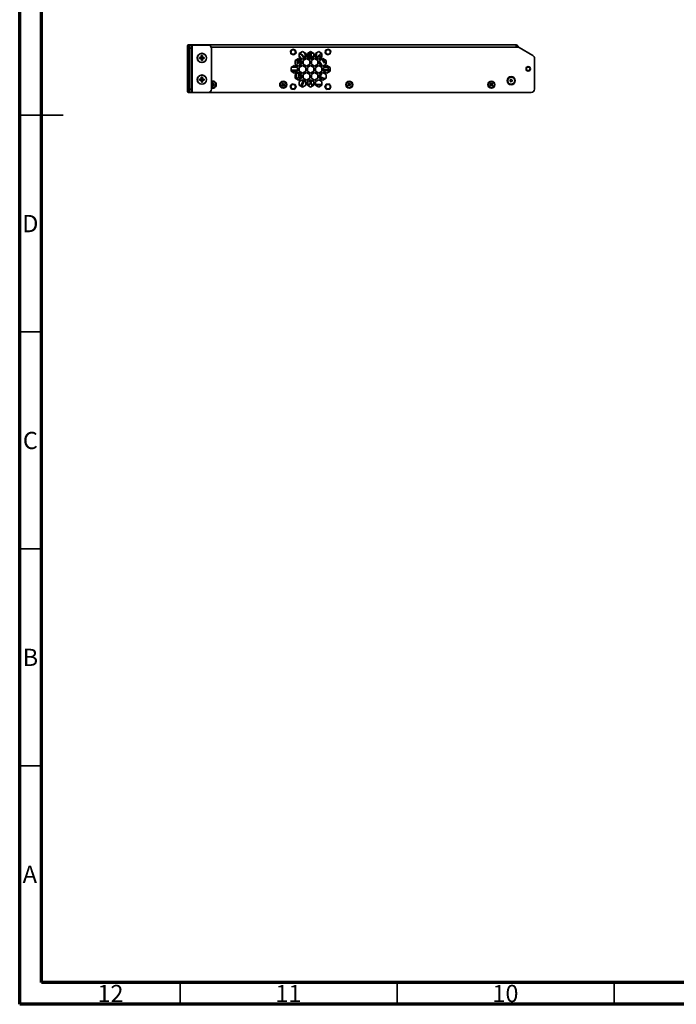
# Model space of a CAD drawing. Units: millimetres. Extents: x 15 to 589, y 5 to 415.
# Drawn here: x 15 to 166, y 5 to 232 of the extents above; entities that cross this region are included whole.
import ezdxf

# ---------------------------------------------------------------- set-up
doc = ezdxf.new("R2010")
doc.units = ezdxf.units.MM
doc.styles.add('SLDTEXTSTYLE0', font='TXT', dxfattribs={"width": 0.75})

msp = doc.modelspace()

# ---------------------------------------------------------------- linework, layer by layer
at = {"color": 7, "linetype": 'Continuous', "lineweight": 70}
for p, q in [((15, 5), (15, 415)), ((20, 10), (20, 410)), ((584, 10), (20, 10)), ((589, 5), (15, 5))]:
    msp.add_line(p, q, dxfattribs=at)
at = {"color": 7, "linetype": 'Continuous', "lineweight": 35}
for p, q in [((53.6785, 225.6973), (53.6785, 225.9473)), ((53.6785, 225.6973), (53.9285, 225.6973)), ((53.6785, 215.7473), (53.6785, 225.6973)), ((53.9285, 226.1973), (53.9285, 225.6973)), ((54.4285, 226.1973), (53.9285, 226.1973)), ((53.9285, 225.6973), (53.9285, 215.7473)), ((54.1035, 225.6973), (53.9285, 225.6973)), ((54.1035, 226.1473), (54.6035, 226.1473)), ((54.1035, 225.3973), (54.1035, 226.1473)), ((54.6035, 225.3973), (54.1035, 225.3973)), ((54.1035, 225.3973), (54.1035, 215.9473)), ((54.4285, 226.1973), (54.4285, 226.1473)), ((54.4285, 226.1723), (129.3785, 226.1723)), ((54.6035, 226.1473), (54.6035, 225.3973)), ((54.6035, 226.1473), (54.7285, 226.1473)), ((54.6035, 225.3973), (54.6035, 215.9473)), ((54.7285, 226.1473), (54.7285, 215.1973)), ((54.7285, 226.1473), (58.4285, 226.1473)), ((59.1263, 225.6723), (129.3785, 225.6723)), ((59.1785, 225.3973), (59.1785, 215.9473)), ((59.458, 226.173), (59.458, 226.1723)), ((59.9443, 226.173), (59.458, 226.173)), ((59.9443, 226.173), (59.9443, 226.1723)), ((60.6148, 226.173), (59.9443, 226.173)), ((60.6148, 226.173), (60.6148, 226.1723)), ((60.799, 226.173), (60.6148, 226.173)), ((60.799, 226.173), (60.799, 226.1723)), ((61.9358, 226.173), (61.9358, 226.1723)), ((62.2902, 226.173), (61.9358, 226.173)), ((62.2902, 226.173), (62.2902, 226.1723)), ((62.9829, 226.173), (62.2902, 226.173)), ((62.9829, 226.173), (62.9829, 226.1723)), ((63.3213, 226.173), (62.9829, 226.173)), ((63.3213, 226.173), (63.3213, 226.1723)), ((64.3432, 226.173), (64.3432, 226.1723)), ((64.9001, 226.173), (64.3432, 226.173)), ((64.9001, 226.173), (64.9001, 226.1723)), ((65.1867, 226.173), (64.9001, 226.173)), ((65.1867, 226.173), (65.1867, 226.1723)), ((65.2423, 226.173), (65.1867, 226.173)), ((65.2423, 226.173), (65.2423, 226.1723)), ((65.3229, 226.173), (65.2423, 226.173)), ((65.3229, 226.173), (65.3229, 226.1723)), ((65.9592, 226.173), (65.3229, 226.173)), ((65.9592, 226.173), (65.9592, 226.1723)), ((66.5148, 226.173), (65.9592, 226.173)), ((66.5148, 226.173), (66.5148, 226.1723)), ((66.5704, 226.173), (66.5148, 226.173)), ((66.5704, 226.173), (66.5704, 226.1723)), ((77.3889, 224.8135), (77.9392, 225.2344)), ((77.4782, 224.1265), (77.3889, 224.8135)), ((77.9392, 225.2344), (78.5789, 224.9682)), ((78.1904, 226.173), (78.1904, 226.1723)), ((78.212, 226.173), (78.1904, 226.173)), ((78.212, 226.173), (78.212, 226.1723)), ((78.2343, 226.173), (78.212, 226.173)), ((78.2343, 226.173), (78.2343, 226.1723)), ((78.3358, 226.173), (78.2343, 226.173)), ((78.3358, 226.173), (78.3358, 226.1723)), ((78.98, 226.173), (78.3358, 226.173)), ((78.5789, 224.9682), (78.6682, 224.2811)), ((78.98, 226.173), (78.98, 226.1723)), ((79.5228, 226.173), (78.98, 226.173)), ((79.5451, 226.173), (79.5228, 226.173)), ((79.5228, 226.173), (79.5228, 226.1723)), ((79.5667, 226.173), (79.5451, 226.173)), ((79.5451, 226.173), (79.5451, 226.1723)), ((79.5667, 226.173), (79.5667, 226.1723)), ((85.378, 224.3089), (85.4968, 224.9915)), ((85.4968, 224.9915), (86.1473, 225.2299)), ((86.1473, 225.2299), (86.6791, 224.7857)), ((86.6791, 224.7857), (86.5603, 224.1032)), ((88.8432, 226.173), (88.8432, 226.1723)), ((89.4001, 226.173), (88.8432, 226.173)), ((89.4001, 226.173), (89.4001, 226.1723)), ((90.0355, 226.173), (89.4001, 226.173)), ((90.0355, 226.173), (90.0355, 226.1723)), ((90.1139, 226.173), (90.0355, 226.173)), ((90.1139, 226.173), (90.1139, 226.1723)), ((97.8706, 226.173), (97.8706, 226.1723)), ((98.4624, 226.173), (97.8706, 226.173)), ((98.4624, 226.173), (98.4624, 226.1723)), ((99.0703, 226.173), (98.4624, 226.173)), ((99.0703, 226.173), (99.0703, 226.1723)), ((99.0865, 226.173), (99.0703, 226.173)), ((99.0865, 226.173), (99.0865, 226.1723)), ((108.1876, 226.173), (108.1876, 226.1723)), ((108.1926, 226.173), (108.1876, 226.173)), ((108.1926, 226.173), (108.1926, 226.1723)), ((108.4515, 226.173), (108.1926, 226.173)), ((108.4515, 226.173), (108.4515, 226.1723)), ((109.1374, 226.173), (108.4515, 226.173)), ((109.1374, 226.173), (109.1374, 226.1723)), ((109.5645, 226.173), (109.1374, 226.173)), ((109.5645, 226.173), (109.5645, 226.1723)), ((109.5695, 226.173), (109.5645, 226.173)), ((109.5695, 226.173), (109.5695, 226.1723)), ((112.2251, 226.173), (112.2251, 226.1723)), ((112.5268, 226.173), (112.2251, 226.173)), ((112.5268, 226.173), (112.5268, 226.1723)), ((113.2178, 226.173), (112.5268, 226.173)), ((113.2178, 226.173), (113.2178, 226.1723)), ((113.3551, 226.173), (113.2178, 226.173)), ((113.3551, 226.173), (113.3551, 226.1723)), ((113.614, 226.173), (113.3551, 226.173)), ((113.614, 226.173), (113.614, 226.1723)), ((114.2999, 226.173), (113.614, 226.173)), ((114.2999, 226.173), (114.2999, 226.1723)), ((114.727, 226.173), (114.2999, 226.173)), ((114.727, 226.173), (114.727, 226.1723)), ((115.2887, 226.173), (115.2887, 226.1723)), ((115.6893, 226.173), (115.2887, 226.173)), ((115.6893, 226.173), (115.6893, 226.1723)), ((116.3791, 226.173), (115.6893, 226.173)), ((116.3791, 226.173), (116.3791, 226.1723)), ((116.6684, 226.173), (116.3791, 226.173)), ((116.6684, 226.173), (116.6684, 226.1723)), ((117.2563, 226.173), (117.2563, 226.1723)), ((117.7693, 226.173), (117.2563, 226.173)), ((117.7693, 226.173), (117.7693, 226.1723)), ((118.0422, 226.173), (117.7693, 226.173)), ((118.0422, 226.173), (118.0422, 226.1723)), ((118.3035, 226.173), (118.0422, 226.173)), ((118.3035, 226.173), (118.3035, 226.1723)), ((118.9898, 226.173), (118.3035, 226.173)), ((118.9898, 226.173), (118.9898, 226.1723)), ((119.4149, 226.173), (118.9898, 226.173)), ((119.4149, 226.173), (119.4149, 226.1723)), ((121.3239, 226.173), (121.3239, 226.1723)), ((121.4549, 226.173), (121.3239, 226.173)), ((121.4549, 226.173), (121.4549, 226.1723)), ((122.1095, 226.173), (121.4549, 226.173)), ((122.1095, 226.173), (122.1095, 226.1723)), ((122.6332, 226.173), (122.1095, 226.173)), ((122.6332, 226.173), (122.6332, 226.1723)), ((124.8239, 226.173), (124.8239, 226.1723)), ((124.9404, 226.173), (124.8239, 226.173)), ((124.9404, 226.173), (124.9404, 226.1723)), ((125.3543, 226.173), (124.9404, 226.173)), ((125.3543, 226.173), (125.3543, 226.1723)), ((126.0424, 226.173), (125.3543, 226.173)), ((126.0424, 226.173), (126.0424, 226.1723)), ((126.3167, 226.173), (126.0424, 226.173)), ((126.3167, 226.173), (126.3167, 226.1723)), ((127.8492, 226.173), (127.8492, 226.1723)), ((128.2267, 226.173), (127.8492, 226.173)), ((128.2267, 226.173), (128.2267, 226.1723)), ((128.9186, 226.173), (128.2267, 226.173)), ((128.9186, 226.173), (128.9186, 226.1723)), ((129.2329, 226.173), (128.9186, 226.173)), ((129.2329, 226.173), (129.2329, 226.1723)), ((129.3785, 226.1723), (129.3785, 225.6723)), ((129.3785, 225.6723), (129.6776, 225.6723)), ((129.8785, 225.6723), (129.8785, 225.6449)), ((130.0526, 225.5718), (133.2535, 223.7238)), ((56.4276, 223.2969), (56.7556, 223.2994)), ((56.4295, 223.0394), (56.4276, 223.2969)), ((56.7575, 223.0419), (56.4295, 223.0394)), ((56.7424, 223.0418), (56.7404, 223.2993)), ((56.8082, 223.2998), (56.7556, 223.2994)), ((56.7575, 223.0419), (56.8102, 223.0423)), ((56.8456, 223.7213), (57.1031, 223.7233)), ((56.8481, 223.3933), (56.8456, 223.7213)), ((56.848, 223.4085), (57.1055, 223.4104)), ((56.8481, 223.3933), (56.8485, 223.3407)), ((56.8511, 223.002), (56.8515, 222.9494)), ((56.854, 222.6214), (56.8515, 222.9494)), ((57.1091, 222.9362), (56.8516, 222.9342)), ((57.1115, 222.6233), (56.854, 222.6214)), ((57.1031, 223.7233), (57.1056, 223.3953)), ((57.106, 223.3427), (57.1056, 223.3953)), ((57.109, 222.9513), (57.1086, 223.0039)), ((57.109, 222.9513), (57.1115, 222.6233)), ((57.1996, 223.3028), (57.1469, 223.3024)), ((57.1489, 223.0449), (57.2015, 223.0453)), ((57.1996, 223.3028), (57.5276, 223.3052)), ((57.5295, 223.0477), (57.2015, 223.0453)), ((57.2147, 223.3029), (57.2167, 223.0454)), ((57.5276, 223.3052), (57.5295, 223.0477)), ((78.1178, 223.8603), (77.4782, 224.1265)), ((78.6682, 224.2811), (78.1178, 223.8603)), ((79.216, 223.0371), (78.466, 222.6041)), ((78.466, 222.6041), (78.466, 221.7381)), ((78.8976, 221.9228), (78.8976, 222.8533)), ((79.966, 222.6041), (79.216, 223.0371)), ((79.2186, 221.9228), (79.2186, 223.0357)), ((79.2225, 221.9228), (79.2225, 223.0334)), ((80.1535, 224.6609), (79.4035, 224.2279)), ((79.4035, 224.2279), (79.4035, 223.3619)), ((79.4708, 223.9403), (79.4035, 223.9403)), ((79.4442, 223.8833), (79.4035, 223.8833)), ((79.4035, 223.4728), (79.5975, 223.4728)), ((79.4035, 223.3619), (80.1535, 222.9289)), ((79.5471, 223.8833), (79.4442, 223.8833)), ((79.5785, 223.9403), (79.4708, 223.9403)), ((79.5101, 224.2895), (79.6367, 224.2895)), ((79.5785, 223.9403), (79.5785, 224.2895)), ((79.6512, 224.2728), (79.5785, 224.2728)), ((79.5975, 223.4728), (79.5975, 223.2499)), ((79.5975, 222.8169), (79.5975, 221.7756)), ((79.966, 221.7381), (79.966, 222.6041)), ((80.4832, 223.1192), (80.0793, 223.7914)), ((80.9035, 224.2279), (80.1535, 224.6609)), ((80.1535, 222.9289), (80.9035, 223.3619)), ((81.091, 223.0371), (80.341, 222.6041)), ((80.341, 222.6041), (80.341, 221.7381)), ((80.4535, 223.1686), (80.4535, 223.1021)), ((80.676, 224.2895), (80.797, 224.2895)), ((80.8257, 224.2728), (80.6788, 224.2728)), ((80.8535, 223.333), (80.8535, 224.2395)), ((80.8535, 224.2395), (80.8836, 224.2395)), ((80.9035, 223.3619), (80.9035, 224.2279)), ((80.9035, 223.3619), (80.9035, 224.2279)), ((81.841, 222.6041), (81.091, 223.0371)), ((82.0285, 224.6609), (81.2785, 224.2279)), ((81.2785, 224.2279), (81.2785, 223.3619)), ((81.2785, 223.3619), (82.0285, 222.9289)), ((81.5376, 224.2395), (81.2985, 224.2395)), ((81.3535, 223.3186), (81.3535, 223.452)), ((81.3535, 223.452), (81.4035, 223.452)), ((81.3851, 224.2895), (82.672, 224.2895)), ((82.7785, 223.502), (81.4035, 223.502)), ((81.4035, 223.452), (81.4035, 223.502)), ((82.7785, 223.452), (81.4035, 223.452)), ((81.4035, 223.2897), (81.4035, 223.452)), ((81.5376, 224.2895), (81.5376, 224.2395)), ((81.5376, 224.2395), (81.5866, 224.2395)), ((81.5376, 223.502), (81.5376, 224.2395)), ((81.8012, 224.2395), (81.5866, 224.2395)), ((81.5866, 223.502), (81.5866, 224.2395)), ((81.8012, 224.2395), (81.8106, 224.2395)), ((81.8012, 223.502), (81.8012, 224.2395)), ((82.1786, 224.2395), (81.8106, 224.2395)), ((81.8106, 223.502), (81.8106, 224.2395)), ((81.841, 221.7381), (81.841, 222.6041)), ((82.7785, 224.2279), (82.0285, 224.6609)), ((82.0285, 222.9289), (82.7785, 223.3619)), ((82.7007, 224.2728), (82.1761, 224.2728)), ((82.1786, 224.2395), (82.1786, 223.502)), ((82.1786, 224.2395), (82.1889, 224.2395)), ((82.1889, 223.502), (82.1889, 224.2395)), ((82.966, 223.0371), (82.216, 222.6041)), ((82.216, 222.6041), (82.216, 221.7381)), ((82.7785, 223.3619), (82.7785, 224.2279)), ((83.716, 222.6041), (82.966, 223.0371)), ((83.9035, 224.6609), (83.1535, 224.2279)), ((83.1535, 224.2279), (83.1535, 223.3619)), ((83.2577, 223.502), (83.1535, 223.502)), ((83.2502, 223.452), (83.1535, 223.452)), ((83.1535, 223.3619), (83.9035, 222.9289)), ((83.3783, 224.2728), (83.2313, 224.2728)), ((83.2601, 224.2895), (83.3811, 224.2895)), ((84.2149, 223.452), (83.6662, 223.452)), ((84.1792, 223.502), (83.7125, 223.502)), ((83.716, 221.7381), (83.716, 222.6041)), ((83.8039, 223.502), (83.9778, 223.7914)), ((84.6535, 224.2279), (83.9035, 224.6609)), ((83.9035, 222.9289), (84.6535, 223.3619)), ((84.841, 223.0371), (84.091, 222.6041)), ((84.091, 222.6041), (84.091, 221.7381)), ((84.1025, 223.6094), (84.3885, 223.2089)), ((84.1025, 223.6094), (84.105, 223.6089)), ((84.3901, 223.2098), (84.105, 223.6089)), ((84.1408, 223.8925), (84.1408, 223.9712)), ((84.1408, 223.8925), (84.141, 223.8876)), ((84.141, 223.8876), (84.141, 223.9715)), ((84.5191, 223.2843), (84.2245, 223.6966)), ((84.6535, 223.502), (84.3636, 223.502)), ((84.6535, 223.452), (84.3993, 223.452)), ((84.5757, 224.2728), (84.4059, 224.2728)), ((84.4203, 224.2895), (84.547, 224.2895)), ((84.6075, 222.9023), (85.255, 221.9959)), ((85.2576, 221.9953), (84.6091, 222.9032)), ((84.6535, 223.3619), (84.6535, 224.2279)), ((85.3771, 222.0831), (84.738, 222.9777)), ((85.591, 222.6041), (84.841, 223.0371)), ((85.9097, 223.8648), (85.378, 224.3089)), ((85.591, 221.7381), (85.591, 222.6041)), ((86.5603, 224.1032), (85.9097, 223.8648)), ((133.6285, 223.0742), (133.6285, 215.9473)), ((78.2785, 221.4133), (77.5285, 220.9803)), ((77.5285, 220.9803), (77.5285, 220.1143)), ((79.0285, 220.3978), (77.5285, 220.3978)), ((79.0285, 220.9803), (78.2785, 221.4133)), ((78.466, 221.7381), (79.216, 221.3051)), ((78.8976, 221.9228), (79.2225, 221.9228)), ((79.0285, 220.1143), (79.0285, 220.9803)), ((79.216, 221.3051), (79.966, 221.7381)), ((80.1535, 221.4133), (79.4035, 220.9803)), ((79.4035, 220.9803), (79.4035, 220.1143)), ((80.9035, 220.9803), (80.1535, 221.4133)), ((80.341, 221.7381), (81.091, 221.3051)), ((80.9035, 220.1143), (80.9035, 220.9803)), ((81.091, 221.3051), (81.841, 221.7381)), ((82.0285, 221.4133), (81.2785, 220.9803)), ((81.2785, 220.9803), (81.2785, 220.1143)), ((82.7785, 220.9803), (82.0285, 221.4133)), ((82.216, 221.7381), (82.966, 221.3051)), ((82.7785, 220.1143), (82.7785, 220.9803)), ((82.966, 221.3051), (83.716, 221.7381)), ((83.9035, 221.4133), (83.1535, 220.9803)), ((83.1535, 220.9803), (83.1535, 220.1143)), ((84.6535, 220.9803), (83.9035, 221.4133)), ((84.091, 221.7381), (84.841, 221.3051)), ((84.6535, 220.1143), (84.6535, 220.9803)), ((84.841, 221.3051), (85.591, 221.7381)), ((85.7785, 221.4133), (85.0285, 220.9803)), ((85.0285, 220.9803), (85.0285, 220.1143)), ((85.0285, 220.5473), (86.5285, 220.5473)), ((85.0285, 220.2973), (86.5285, 220.2973)), ((85.255, 221.9959), (85.2576, 221.9953)), ((86.5285, 220.9803), (85.7785, 221.4133)), ((86.0535, 220.5473), (86.0535, 221.0289)), ((86.0535, 219.8401), (86.0535, 220.2973)), ((86.1035, 220.5473), (86.1035, 221.026)), ((86.1035, 220.5473), (86.1035, 221.026)), ((86.1035, 219.8689), (86.1035, 220.2973)), ((86.1035, 219.8689), (86.1035, 220.2973)), ((86.5285, 220.1143), (86.5285, 220.9803)), ((56.4277, 218.2974), (56.7557, 218.2996)), ((56.4294, 218.0399), (56.4277, 218.2974)), ((56.7574, 218.0421), (56.4294, 218.0399)), ((56.7423, 218.042), (56.7405, 218.2995)), ((56.8083, 218.2999), (56.7557, 218.2996)), ((56.7574, 218.0421), (56.81, 218.0424)), ((56.8461, 218.7214), (57.1036, 218.7232)), ((56.8483, 218.3935), (56.8461, 218.7214)), ((56.8482, 218.4086), (57.1057, 218.4103)), ((56.8483, 218.3935), (56.8487, 218.3408)), ((56.8509, 218.0021), (56.8513, 217.9495)), ((56.8535, 217.6215), (56.8513, 217.9495)), ((57.1089, 217.9361), (56.8514, 217.9343)), ((57.1036, 218.7232), (57.1058, 218.3952)), ((57.1062, 218.3426), (57.1058, 218.3952)), ((57.1088, 217.9512), (57.1084, 218.0038)), ((57.1088, 217.9512), (57.111, 217.6232)), ((57.1997, 218.3026), (57.147, 218.3022)), ((57.1488, 218.0447), (57.2014, 218.0451)), ((57.1997, 218.3026), (57.5277, 218.3048)), ((57.5294, 218.0473), (57.2014, 218.0451)), ((57.2148, 218.3027), (57.2165, 218.0452)), ((57.5277, 218.3048), (57.5294, 218.0473)), ((79.0285, 220.1478), (77.5285, 220.1478)), ((77.5285, 220.1143), (78.2785, 219.6813)), ((78.2785, 219.6813), (79.0285, 220.1143)), ((79.216, 219.7896), (78.466, 219.3565)), ((78.466, 219.3565), (78.466, 218.4905)), ((78.466, 218.4905), (79.216, 218.0575)), ((78.7965, 220.1478), (78.8098, 219.988)), ((79.1871, 219.7728), (79.245, 219.7728)), ((79.966, 219.3565), (79.216, 219.7896)), ((79.216, 218.0575), (79.966, 218.4905)), ((79.4035, 220.1143), (80.1535, 219.6813)), ((80.1535, 218.1658), (79.4035, 217.7327)), ((80.4026, 218.0219), (79.698, 216.6967)), ((79.8834, 218.8686), (79.8916, 218.8584)), ((79.9064, 218.8398), (79.8916, 218.8584)), ((79.966, 218.4905), (79.966, 219.3565)), ((80.1535, 219.6813), (80.9035, 220.1143)), ((80.9035, 217.7327), (80.1535, 218.1658)), ((81.091, 219.7896), (80.341, 219.3565)), ((80.341, 219.3565), (80.341, 218.4905)), ((80.341, 218.4905), (81.091, 218.0575)), ((81.841, 219.3565), (81.091, 219.7896)), ((81.091, 218.0575), (81.841, 218.4905)), ((81.2785, 220.1143), (82.0285, 219.6813)), ((82.0285, 218.1658), (81.2785, 217.7327)), ((81.841, 218.4905), (81.841, 219.3565)), ((82.0285, 219.6813), (82.7785, 220.1143)), ((82.7785, 217.7327), (82.0285, 218.1658)), ((82.966, 219.7896), (82.216, 219.3565)), ((82.216, 219.3565), (82.216, 218.4905)), ((82.216, 218.4905), (82.966, 218.0575)), ((83.716, 219.3565), (82.966, 219.7896)), ((82.966, 218.0575), (83.716, 218.4905)), ((83.1535, 220.1143), (83.9035, 219.6813)), ((83.9035, 218.1658), (83.1535, 217.7327)), ((83.716, 218.4905), (83.716, 219.3565)), ((83.9035, 219.6813), (84.6535, 220.1143)), ((84.6535, 217.7327), (83.9035, 218.1658)), ((84.841, 219.7896), (84.091, 219.3565)), ((84.091, 219.3565), (84.091, 218.4905)), ((84.091, 218.4905), (84.841, 218.0575)), ((84.1425, 218.8295), (84.1507, 218.8398)), ((84.1654, 218.8584), (84.1507, 218.8398)), ((85.591, 219.3565), (84.841, 219.7896)), ((84.841, 218.0575), (85.591, 218.4905)), ((85.0285, 220.1143), (85.7785, 219.6813)), ((85.591, 218.4905), (85.591, 219.3565)), ((85.7785, 219.6813), (86.5285, 220.1143)), ((53.6785, 215.7473), (53.9285, 215.7473)), ((53.6785, 215.4973), (53.6785, 215.7473)), ((53.9285, 215.7473), (53.9285, 215.2473)), ((54.1035, 215.7473), (53.9285, 215.7473)), ((54.1035, 215.1973), (54.1035, 215.9473)), ((54.1035, 215.9473), (54.6035, 215.9473)), ((54.6035, 215.9473), (54.6035, 215.1973)), ((57.111, 217.6232), (56.8535, 217.6215)), ((59.1785, 217.0293), (59.3259, 217.065)), ((59.3694, 216.8852), (59.1785, 216.8389)), ((59.3128, 217.3525), (59.4926, 217.3961)), ((59.3664, 217.1314), (59.3128, 217.3525)), ((59.3684, 217.0753), (59.3259, 217.065)), ((59.3555, 217.0407), (59.3483, 217.0704)), ((59.3664, 217.1314), (59.3767, 217.0889)), ((59.3694, 216.8852), (59.412, 216.8955)), ((59.3718, 217.109), (59.4016, 217.1162)), ((59.3919, 216.8906), (59.3847, 216.9204)), ((59.4256, 216.8872), (59.4359, 216.8447)), ((59.4602, 216.8743), (59.4305, 216.8671)), ((59.4895, 216.6236), (59.4359, 216.8447)), ((59.6692, 216.6672), (59.4895, 216.6236)), ((59.4926, 217.3961), (59.5462, 217.175)), ((59.5219, 217.1454), (59.5516, 217.1526)), ((59.5565, 217.1324), (59.5462, 217.175)), ((59.6127, 217.1345), (59.5701, 217.1242)), ((59.6103, 216.9106), (59.5805, 216.9034)), ((59.5902, 217.129), (59.5974, 217.0993)), ((59.6157, 216.8882), (59.6054, 216.9308)), ((59.6127, 217.1345), (59.8337, 217.188)), ((59.6137, 216.9444), (59.6562, 216.9547)), ((59.6157, 216.8882), (59.6692, 216.6672)), ((59.6266, 216.979), (59.6338, 216.9492)), ((59.8773, 217.0082), (59.6562, 216.9547)), ((59.8337, 217.188), (59.8773, 217.0082)), ((75.3344, 216.9502), (75.5442, 217.0381)), ((75.406, 216.7795), (75.3344, 216.9502)), ((75.6157, 216.8675), (75.406, 216.7795)), ((75.4858, 217.3199), (75.6564, 217.3914)), ((75.5737, 217.1101), (75.4858, 217.3199)), ((75.5846, 217.055), (75.5442, 217.0381)), ((75.5773, 217.0188), (75.5655, 217.047)), ((75.5737, 217.1101), (75.5906, 217.0698)), ((75.5826, 217.0888), (75.6109, 217.1007)), ((75.6157, 216.8675), (75.6561, 216.8844)), ((75.637, 216.8764), (75.6252, 216.9046)), ((75.6564, 217.3914), (75.7443, 217.1817)), ((75.6708, 216.8784), (75.6878, 216.838)), ((75.7071, 216.8711), (75.6789, 216.8593)), ((75.7757, 216.6282), (75.6878, 216.838)), ((75.725, 217.1485), (75.7532, 217.1604)), ((75.7612, 217.1413), (75.7443, 217.1817)), ((75.9463, 216.6997), (75.7757, 216.6282)), ((75.8164, 217.1522), (75.776, 217.1352)), ((75.7951, 217.1432), (75.8069, 217.115)), ((75.8164, 217.1522), (76.0261, 217.2401)), ((75.8495, 216.9308), (75.8212, 216.919)), ((75.8584, 216.9095), (75.8415, 216.9499)), ((75.8475, 216.9646), (75.8879, 216.9816)), ((75.8548, 217.0009), (75.8666, 216.9726)), ((75.8584, 216.9095), (75.9463, 216.6997)), ((76.0976, 217.0695), (75.8879, 216.9816)), ((76.0261, 217.2401), (76.0976, 217.0695)), ((77.3437, 216.6521), (77.7769, 217.1928)), ((77.5954, 216.0066), (77.3437, 216.6521)), ((78.2802, 215.9018), (77.5954, 216.0066)), ((77.7769, 217.1928), (78.4617, 217.088)), ((78.7134, 216.4425), (78.2802, 215.9018)), ((78.4617, 217.088), (78.7134, 216.4425)), ((79.4035, 217.7327), (79.4035, 216.8667)), ((79.4035, 216.8667), (80.1535, 216.4337)), ((80.6193, 217.8969), (79.9146, 216.5716)), ((80.1535, 216.4337), (80.9035, 216.8667)), ((80.9035, 216.8667), (80.9035, 217.7327)), ((81.2785, 217.7327), (81.2785, 216.8667)), ((81.3535, 217.1395), (81.2785, 217.1395)), ((81.3535, 217.0895), (81.2785, 217.0895)), ((81.2785, 216.8667), (82.0285, 216.4337)), ((81.3535, 217.052), (81.3535, 217.776)), ((81.4035, 217.052), (81.3535, 217.052)), ((81.4035, 217.052), (81.4035, 217.8049)), ((81.4035, 217.002), (81.4035, 217.052)), ((81.7617, 217.052), (81.4035, 217.052)), ((81.7464, 217.002), (81.4035, 217.002)), ((82.0035, 217.8236), (82.0167, 217.8236)), ((82.0404, 217.8236), (82.0167, 217.8236)), ((82.0285, 216.4337), (82.7785, 216.8667)), ((82.7785, 217.052), (82.2954, 217.052)), ((82.7785, 217.002), (82.3107, 217.002)), ((82.7785, 216.8667), (82.7785, 217.7327)), ((83.1535, 217.7327), (83.1535, 216.8667)), ((84.6535, 217.052), (83.1535, 217.052)), ((84.6535, 217.002), (83.1535, 217.002)), ((83.1535, 216.8667), (83.9035, 216.4337)), ((83.9035, 216.4337), (84.6535, 216.8667)), ((84.6535, 216.8667), (84.6535, 217.7327)), ((85.3396, 216.4744), (85.6209, 217.1076)), ((85.7472, 215.9142), (85.3396, 216.4744)), ((85.6209, 217.1076), (86.3099, 217.1804)), ((86.4362, 215.9871), (85.7472, 215.9142)), ((86.3099, 217.1804), (86.7175, 216.6202)), ((86.7175, 216.6202), (86.4362, 215.9871)), ((90.5667, 216.9148), (90.7673, 217.022)), ((90.6538, 216.7516), (90.5667, 216.9148)), ((90.8544, 216.8587), (90.6538, 216.7516)), ((90.6829, 217.2971), (90.8461, 217.3842)), ((90.79, 217.0964), (90.6829, 217.2971)), ((90.806, 217.0426), (90.7673, 217.022)), ((90.8021, 217.0058), (90.7877, 217.0328)), ((90.79, 217.0964), (90.8106, 217.0578)), ((90.8008, 217.0761), (90.8278, 217.0905)), ((90.8461, 217.3842), (90.9532, 217.1835)), ((90.8544, 216.8587), (90.8931, 216.8794)), ((90.8748, 216.8696), (90.8604, 216.8966)), ((90.9083, 216.8747), (90.9289, 216.8361)), ((90.9451, 216.8709), (90.918, 216.8565)), ((91.036, 216.6354), (90.9289, 216.8361)), ((90.937, 217.1488), (90.964, 217.1632)), ((90.9738, 217.1449), (90.9532, 217.1835)), ((91.0276, 217.1609), (90.989, 217.1403)), ((91.0073, 217.15), (91.0217, 217.123)), ((91.0276, 217.1609), (91.2283, 217.268)), ((91.1992, 216.7226), (91.036, 216.6354)), ((91.0813, 216.9436), (91.0542, 216.9292)), ((91.0921, 216.9232), (91.0715, 216.9618)), ((91.0761, 216.9771), (91.1148, 216.9977)), ((91.08, 217.0138), (91.0944, 216.9868)), ((91.0921, 216.9232), (91.1992, 216.7226)), ((91.3154, 217.1048), (91.1148, 216.9977)), ((91.2283, 217.268), (91.3154, 217.1048)), ((123.3588, 216.8128), (123.521, 216.9723)), ((123.4886, 216.6809), (123.3588, 216.8128)), ((123.3621, 217.2123), (123.494, 217.342)), ((123.5216, 217.0501), (123.3621, 217.2123)), ((123.6507, 216.8404), (123.4886, 216.6809)), ((123.494, 217.342), (123.6535, 217.1799)), ((123.5522, 217.003), (123.521, 216.9723)), ((123.5216, 217.0501), (123.5523, 217.0189)), ((123.5589, 216.9667), (123.5374, 216.9885)), ((123.5378, 217.0337), (123.5596, 217.0552)), ((123.6672, 216.8566), (123.6457, 216.8784)), ((123.6479, 217.142), (123.6697, 217.1634)), ((123.6507, 216.8404), (123.6819, 216.8711)), ((123.6842, 217.1487), (123.6535, 217.1799)), ((123.6979, 216.871), (123.7286, 216.8398)), ((123.7314, 217.1792), (123.7001, 217.1485)), ((123.7342, 216.8777), (123.7124, 216.8562)), ((123.7149, 217.163), (123.7364, 217.1412)), ((123.8881, 216.6776), (123.7286, 216.8398)), ((123.7314, 217.1792), (123.8935, 217.3387)), ((123.8443, 216.986), (123.8224, 216.9645)), ((123.8232, 217.053), (123.8446, 217.0312)), ((123.8605, 216.9695), (123.8297, 217.0007)), ((123.8299, 217.0166), (123.8611, 217.0473)), ((123.8605, 216.9695), (124.02, 216.8074)), ((124.0232, 217.2069), (123.8611, 217.0473)), ((124.02, 216.8074), (123.8881, 216.6776)), ((123.8935, 217.3387), (124.0232, 217.2069)), ((54.1035, 215.2473), (53.9285, 215.2473)), ((54.6035, 215.1973), (54.1035, 215.1973)), ((54.6035, 215.1973), (54.7285, 215.1973)), ((54.7285, 215.1973), (58.4285, 215.1973)), ((58.4285, 215.1973), (132.8785, 215.1973)), ((15, 210), (25, 210)), ((20, 210), (15, 210)), ((20, 160), (15, 160)), ((20, 110), (15, 110)), ((20, 60), (15, 60)), ((52, 10), (52, 5)), ((102, 10), (102, 5)), ((152, 10), (152, 5))]:
    msp.add_line(p, q, dxfattribs=at)
at = {"color": 7, "linetype": 'Continuous', "lineweight": 35, "flags": 128}
for points in [[(80.8561, 224.2553), (80.8545, 224.2492), (80.8535, 224.2395)], [(78.8179, 219.5597), (78.7898, 218.9487), (78.6774, 218.3869)], [(79.2372, 218.6086), (79.3053, 219.0631), (79.3262, 219.726)], [(79.4151, 218.1724), (79.6328, 218.4932), (79.8834, 218.8686)], [(79.4885, 218.2148), (79.6586, 218.4663), (79.9064, 218.8398), (79.9064, 218.8398), (79.9064, 218.8398)], [(79.9146, 218.8295), (79.6679, 218.4608), (79.5074, 218.2257)], [(84.1425, 218.8295), (84.3892, 218.4608), (84.5497, 218.2257)], [(85.3984, 218.3793), (85.3503, 218.3988), (84.9688, 218.5508), (84.5848, 218.6999), (84.1655, 218.8584), (84.1654, 218.8584), (84.1654, 218.8584)], [(82.4072, 216.6523), (82.3008, 217.0037), (82.178, 217.3969), (82.0404, 217.8236), (82.0404, 217.8236), (82.0404, 217.8236)]]:
    msp.add_lwpolyline(points, dxfattribs=at)
at = {"color": 7, "linetype": 'Continuous', "lineweight": 35}
for centre, radius in [((78.0285, 224.5473), 0.5238), ((86.0285, 224.5473), 0.5238), ((56.9785, 223.1723), 1.075), ((56.9785, 223.1723), 1.05), ((132.1785, 220.6723), 0.5125), ((132.1785, 220.6723), 0.5), ((132.1785, 220.6723), 0.4125), ((56.9785, 218.1723), 1.075), ((56.9785, 218.1723), 1.05), ((128.2535, 217.9473), 0.95), ((75.716, 217.0098), 0.8125), ((75.716, 217.0098), 0.6875), ((78.0285, 216.5473), 0.5238), ((86.0285, 216.5473), 0.5237), ((90.941, 217.0098), 0.8125), ((90.941, 217.0098), 0.6875), ((123.691, 217.0098), 0.8125), ((123.691, 217.0098), 0.6875)]:
    msp.add_circle(centre, radius, dxfattribs=at)
for centre, radius, start, end in [((53.9285, 225.9473), 0.25, 90, 180), ((58.4285, 225.3973), 0.75, 0, 90), ((129.3785, 225.6723), 0.5, 0, 90), ((129.3785, 225.6723), 0.125, 0, 90), ((129.6776, 224.9223), 0.75, 60, 90), ((56.9785, 223.1723), 0.2566, 120.54692, 150.322267), ((56.9785, 223.1723), 0.2566, 210.54692, 240.322267), ((56.9785, 223.1723), 0.2128, 143.19349, 217.675697), ((56.9785, 223.1723), 0.2128, 127.675697, 143.19349), ((56.9785, 223.1723), 0.2128, 217.675697, 233.19349), ((56.9785, 223.1723), 0.2128, 53.19349, 127.675697), ((56.9785, 223.1723), 0.2127, 233.19349, 307.675697), ((56.9785, 223.1723), 0.2566, 30.54692, 60.322267), ((56.9785, 223.1723), 0.2127, 37.675697, 53.19349), ((56.9785, 223.1723), 0.2127, 307.675697, 323.19349), ((56.9785, 223.1723), 0.2566, 300.54692, 330.322267), ((56.9785, 223.1723), 0.2127, 323.19349, 37.675697), ((78.8785, 224.9395), 1.25, 294.834587, 302.336026), ((79.511, 223.9403), 0.0675, 302.336026, 0), ((103.7191, 245.1762), 31.8783, 220.819285, 223.577824), ((105.2098, 246.7399), 34.025, 221.172562, 223.759671), ((106.3219, 247.8559), 35.5777, 221.352461, 223.827835), ((109.0517, 250.2392), 39.1842, 221.336333, 223.582701), ((42.6312, 217.9213), 38.5741, 8.041131, 9.618983), ((81.4035, 223.452), 0.05, 90, 180), ((82.0285, 220.5473), 2.7238, 79.220438, 100.779562), ((81.5371, 224.2399), 0.0495, 359.431553, 89.420043), ((81.7517, 224.2399), 0.0495, 359.431553, 89.420043), ((81.7651, 224.2441), 0.0457, 354.164705, 82.62931), ((82.1389, 224.2395), 0.05, 0, 90), ((82.1331, 224.2441), 0.0457, 354.164705, 82.62931), ((121.4259, 217.9213), 38.5741, 170.381017, 171.958869), ((123.1022, 217.842), 40.234, 170.660957, 172.187596), ((128.4808, 217.107), 45.6402, 170.824896, 172.202669), ((131.9829, 216.4539), 49.1853, 170.708785, 172.008901), ((60.338, 245.1762), 31.8783, 316.422176, 319.180715), ((84.548, 223.9555), 0.5642, 193.268041, 217.84155), ((84.7596, 224.0818), 0.7617, 197.389494, 216.340649), ((84.0535, 223.7571), 0.1569, 289.172848, 306.164036), ((84.0814, 223.8844), 0.06, 7.839209, 61.49337), ((84.495, 223.9286), 0.3564, 186.605281, 220.616744), ((83.8127, 224.1443), 0.6126, 302.975685, 307.048091), ((84.1349, 223.7468), 0.1027, 297.106726, 330.736885), ((132.8785, 223.0742), 0.75, 0, 60), ((76.3451, 251.7807), 30.7963, 272.295097, 274.656934), ((76.1659, 252.2623), 31.2807, 272.603413, 274.884691), ((75.9983, 253.6078), 32.613, 272.856778, 274.920138), ((76.0008, 254.6319), 33.6187, 272.822227, 274.730587), ((82.0285, 220.5473), 2.7237, 139.220438, 160.779562), ((82.0285, 220.5473), 2.7237, 19.220438, 40.779562), ((87.712, 251.7807), 30.7963, 265.343066, 267.704903), ((87.8912, 252.2623), 31.2807, 265.115309, 267.396587), ((85.1414, 222.2735), 0.3014, 292.668832, 309.780875), ((85.2875, 222.1333), 0.1027, 297.106726, 330.736885), ((56.9785, 218.1723), 0.2566, 120.496596, 150.271943), ((56.9785, 218.1723), 0.2566, 210.496596, 240.271943), ((56.9785, 218.1723), 0.2128, 143.143166, 217.625373), ((56.9785, 218.1723), 0.2128, 127.625373, 143.143166), ((56.9785, 218.1723), 0.2127, 217.625373, 233.143166), ((56.9785, 218.1723), 0.2128, 53.143166, 127.625373), ((56.9785, 218.1723), 0.2127, 233.143166, 307.625373), ((56.9785, 218.1723), 0.2566, 30.496596, 60.271943), ((56.9785, 218.1723), 0.2128, 37.625373, 53.143166), ((56.9785, 218.1723), 0.2127, 307.625373, 323.143166), ((56.9785, 218.1723), 0.2566, 300.496596, 330.271943), ((56.9785, 218.1723), 0.2128, 323.143166, 37.625373), ((95.1539, 178.2666), 43.3787, 110.611306, 112.360481), ((37.917, 246.4124), 50.2105, 325.799667, 326.717268), ((82.0285, 220.5473), 2.7238, 199.220438, 220.779562), ((82.0285, 220.5473), 2.7237, 319.220438, 340.779562), ((65.0908, 168.1794), 54.1148, 68.005642, 69.386549), ((66.5531, 171.5295), 50.4771, 68.106126, 69.596786), ((68.9032, 178.2666), 43.3787, 67.639519, 69.388694), ((128.2535, 217.9473), 0.8125, 94.448281, 292.448281), ((128.2535, 217.9473), 0.2563, 112.448281, 292.448281), ((128.2535, 217.9473), 0.2563, 292.448281, 112.448281), ((128.2535, 217.9473), 0.8125, 292.448281, 94.448281), ((58.4285, 215.9473), 0.75, 270, 0), ((59.491, 217.0098), 0.8125, 247.380135, 112.619865), ((59.491, 217.0098), 0.6875, 13.620108, 117.035692), ((59.491, 217.0098), 0.6875, 242.964308, 13.620108), ((59.491, 217.0098), 0.1741, 135.705814, 161.534401), ((59.491, 217.0098), 0.139, 167.181984, 220.058231), ((59.491, 217.0098), 0.139, 151.901897, 167.181984), ((59.491, 217.0098), 0.139, 145.338318, 151.901897), ((59.491, 217.0098), 0.1741, 225.705814, 251.534401), ((59.491, 217.0098), 0.139, 130.058231, 145.338318), ((59.491, 217.0098), 0.139, 220.058231, 235.338318), ((59.491, 217.0098), 0.139, 77.181984, 130.058231), ((59.491, 217.0098), 0.139, 235.338318, 241.901897), ((59.491, 217.0098), 0.139, 241.901897, 257.181984), ((59.491, 217.0098), 0.139, 257.181984, 310.058231), ((59.491, 217.0098), 0.139, 61.901897, 77.181984), ((59.491, 217.0098), 0.1741, 45.705814, 71.534401), ((59.491, 217.0098), 0.139, 55.338318, 61.901897), ((59.491, 217.0098), 0.139, 40.058231, 55.338318), ((59.491, 217.0098), 0.139, 310.058231, 325.338318), ((59.491, 217.0098), 0.139, 347.181984, 40.058231), ((59.491, 217.0098), 0.139, 325.338318, 331.901897), ((59.491, 217.0098), 0.139, 331.901897, 347.181984), ((59.491, 217.0098), 0.1741, 315.705814, 341.534401), ((75.716, 217.0098), 0.1741, 144.828717, 170.657304), ((75.716, 217.0098), 0.139, 176.304887, 229.181134), ((75.716, 217.0098), 0.139, 161.0248, 176.304887), ((75.716, 217.0098), 0.139, 154.461221, 161.0248), ((75.716, 217.0098), 0.139, 139.181134, 154.461221), ((75.716, 217.0098), 0.139, 86.304887, 139.181134), ((75.716, 217.0098), 0.1741, 234.828717, 260.657304), ((75.716, 217.0098), 0.139, 229.181134, 244.461221), ((75.716, 217.0098), 0.139, 244.461221, 251.0248), ((75.716, 217.0098), 0.139, 251.0248, 266.304887), ((75.716, 217.0098), 0.139, 266.304887, 319.181134), ((75.716, 217.0098), 0.139, 71.0248, 86.304887), ((75.716, 217.0098), 0.1741, 54.828717, 80.657304), ((75.716, 217.0098), 0.139, 64.461221, 71.0248), ((75.716, 217.0098), 0.139, 49.181134, 64.461221), ((75.716, 217.0098), 0.139, 356.304887, 49.181134), ((75.716, 217.0098), 0.139, 319.181134, 334.461221), ((75.716, 217.0098), 0.139, 334.461221, 341.0248), ((75.716, 217.0098), 0.139, 341.0248, 356.304887), ((75.716, 217.0098), 0.1741, 324.828717, 350.657304), ((81.4035, 217.052), 0.05, 180, 270), ((82.0285, 220.5473), 2.7238, 259.220438, 280.779562), ((124.1367, 204.1849), 44.2856, 162.062988, 163.643747), ((28.7083, 200.5766), 56.0165, 16.656985, 17.932173), ((32.4245, 201.575), 52.1862, 16.780539, 18.141039), ((39.9204, 204.1849), 44.2856, 16.356253, 17.937012), ((90.941, 217.0098), 0.1741, 150.177148, 176.005736), ((90.941, 217.0098), 0.139, 166.373232, 181.653319), ((90.941, 217.0098), 0.139, 181.653319, 234.529565), ((90.941, 217.0098), 0.139, 159.809652, 166.373232), ((90.941, 217.0098), 0.139, 144.529565, 159.809652), ((90.941, 217.0098), 0.139, 91.653319, 144.529565), ((90.941, 217.0098), 0.1741, 240.177148, 266.005736), ((90.941, 217.0098), 0.139, 234.529565, 249.809652), ((90.941, 217.0098), 0.139, 249.809652, 256.373232), ((90.941, 217.0098), 0.139, 256.373232, 271.653319), ((90.941, 217.0098), 0.139, 76.373232, 91.653319), ((90.941, 217.0098), 0.139, 271.653319, 324.529565), ((90.941, 217.0098), 0.1741, 60.177148, 86.005736), ((90.941, 217.0098), 0.139, 69.809652, 76.373232), ((90.941, 217.0098), 0.139, 54.529565, 69.809652), ((90.941, 217.0098), 0.139, 1.653319, 54.529565), ((90.941, 217.0098), 0.139, 324.529565, 339.809652), ((90.941, 217.0098), 0.139, 339.809652, 346.373232), ((90.941, 217.0098), 0.139, 346.373232, 1.653319), ((90.941, 217.0098), 0.1741, 330.177148, 356.005736), ((123.691, 217.0098), 0.1741, 166.615506, 192.444094), ((123.691, 217.0098), 0.139, 176.24801, 182.811589), ((123.691, 217.0098), 0.139, 182.811589, 198.091676), ((123.691, 217.0098), 0.139, 160.967923, 176.24801), ((123.691, 217.0098), 0.139, 198.091676, 250.967923), ((123.691, 217.0098), 0.139, 108.091676, 160.967923), ((123.691, 217.0098), 0.139, 250.967923, 266.24801), ((123.691, 217.0098), 0.139, 92.811589, 108.091676), ((123.691, 217.0098), 0.1741, 256.615506, 282.444094), ((123.691, 217.0098), 0.1741, 76.615506, 102.444094), ((123.691, 217.0098), 0.139, 266.24801, 272.811589), ((123.691, 217.0098), 0.139, 86.24801, 92.811589), ((123.691, 217.0098), 0.139, 272.811589, 288.091676), ((123.691, 217.0098), 0.139, 70.967923, 86.24801), ((123.691, 217.0098), 0.139, 288.091676, 340.967923), ((123.691, 217.0098), 0.139, 18.091676, 70.967923), ((123.691, 217.0098), 0.139, 340.967923, 356.24801), ((123.691, 217.0098), 0.139, 2.811589, 18.091676), ((123.691, 217.0098), 0.139, 356.24801, 2.811589), ((123.691, 217.0098), 0.1741, 346.615506, 12.444094), ((132.8785, 215.9473), 0.75, 270, 0), ((53.9285, 215.4973), 0.25, 180, 270)]:
    msp.add_arc(centre, radius, start, end, dxfattribs=at)
for centre, major_axis, start_param, end_param in [((59.4741, 217.0057), (0.1205, 0.0292), 2.61320416, 3.66998115), ((59.4869, 217.0267), (-0.0292, 0.1205), 5.75479681, 6.8115738), ((59.4951, 216.9929), (-0.0292, 0.1205), 2.61320416, 3.66998115), ((59.5079, 217.0139), (0.1205, 0.0292), 5.75479681, 6.8115738), ((75.7, 217.0031), (0.1143, 0.0479), 2.61320416, 3.66998115), ((75.7093, 217.0259), (-0.0479, 0.1143), 5.75479681, 6.8115738), ((75.7228, 216.9938), (-0.0479, 0.1143), 2.61320416, 3.66998115), ((75.7321, 217.0165), (0.1143, 0.0479), 5.75479681, 6.8115738), ((90.9257, 217.0016), (0.1094, 0.0584), 2.61320416, 3.66998115), ((90.9329, 217.0252), (-0.0584, 0.1094), 5.75479681, 6.8115738), ((90.9492, 216.9945), (-0.0584, 0.1094), 2.61320416, 3.66998115), ((90.9564, 217.018), (0.1094, 0.0584), 5.75479681, 6.8115738), ((123.6786, 216.9976), (0.0884, 0.0869), 2.61320416, 3.66998115), ((123.6788, 217.0222), (-0.0869, 0.0884), 5.75479681, 6.8115738), ((123.7032, 216.9974), (-0.0869, 0.0884), 2.61320416, 3.66998115), ((123.7034, 217.022), (0.0884, 0.0869), 5.75479681, 6.8115738)]:
    msp.add_ellipse(centre, major_axis=major_axis, ratio=0.99011591, start_param=start_param, end_param=end_param, dxfattribs=at)

# ---------------------------------------------------------------- texts
at = {"color": 7, "linetype": 'Continuous', "lineweight": 0, "attachment_point": 2, "style": 'SLDTEXTSTYLE0'}
for s, insert, char_height in [('D', (17.4527, 186.9709), 3.9687), ('C', (17.4587, 136.9709), 3.9687), ('B', (17.4706, 86.9709), 3.9687), ('A', (17.3397, 36.9709), 3.9687), ('12', (35.9201, 9.4709), 3.96875), ('11', (76.9201, 9.4709), 3.96875), ('10', (126.9201, 9.4709), 3.96875)]:
    msp.add_mtext(s, dxfattribs=dict(at, insert=insert, char_height=char_height))

doc.saveas('drawing.dxf')
